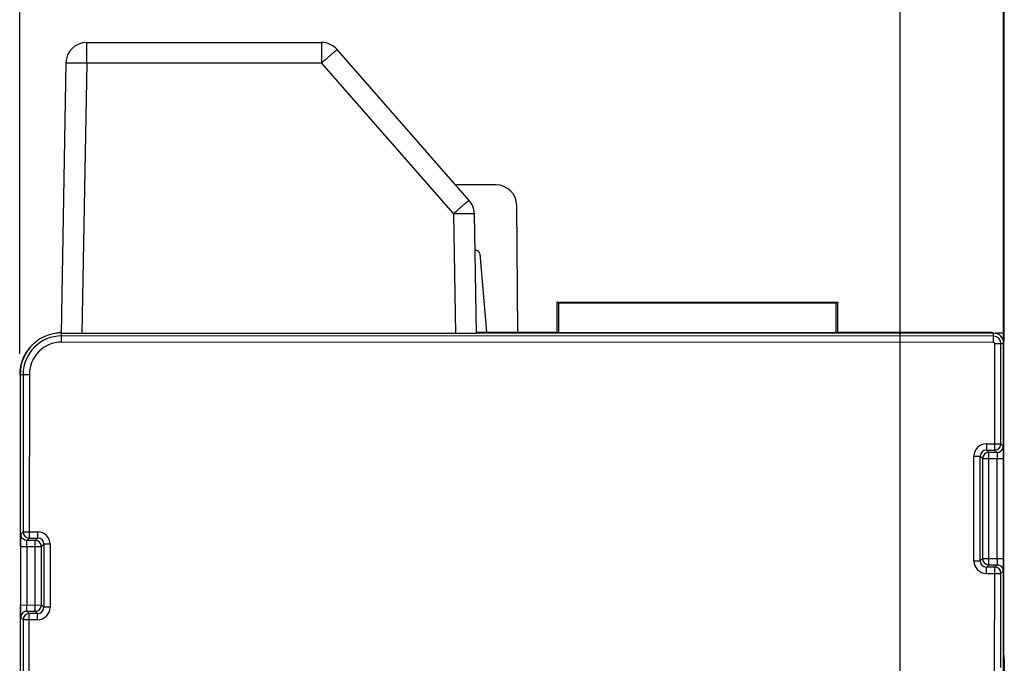
# Model space of a CAD drawing. Units: millimetres. Extents: x 235 to 440, y -153 to -5.
# Drawn here: x 284 to 331, y -67 to -36 of the extents above; entities that cross this region are included whole.
import ezdxf

# ---------------------------------------------------------------- set-up
doc = ezdxf.new("R2010")
doc.units = ezdxf.units.MM
doc.header["$MEASUREMENT"] = 0
doc.layers.add('Capa 1', color=7, linetype='Continuous', lineweight=0)

# ---------------------------------------------------------------- blocks, each defined once
blk = doc.blocks.new('Block_2')
at = {"layer": 'Capa 1', "color": 8, "lineweight": 25, "true_color": 0x808181}
for p, q in [((326.175, -76.291), (326.192, -16.095)), ((331.176, -73.736), (331.192, -16.097))]:
    blk.add_line(p, q, dxfattribs=at)
blk = doc.blocks.new('Block_6')
at = {"layer": 'Capa 1', "color": 250, "lineweight": 25, "true_color": 0x1e1e1c}
blk.add_line((331.161, -71.185), (331.161, -8.84), dxfattribs=at)
blk = doc.blocks.new('Block_7')
at = {"layer": 'Capa 1', "color": 250, "lineweight": 25, "true_color": 0x1e1e1c}
blk.add_line((326.175, -76.291), (326.192, -16.095), dxfattribs=at)
blk = doc.blocks.new('Block_8')
at = {"layer": 'Capa 1', "color": 250, "lineweight": 25, "true_color": 0x1e1e1c}
for p, q in [((283.761, -52.386), (283.769, -23.672)), ((326.175, -76.291), (326.19, -23.684))]:
    blk.add_line(p, q, dxfattribs=at)

msp = doc.modelspace()

# ---------------------------------------------------------------- linework, layer by layer
at = {"layer": 'Capa 1', "color": 18, "lineweight": 25, "true_color": 0x010101}
for p, q in [((286.988, -38.368), (286.988, -37.385)), ((286.988, -37.385), (298.307, -37.385)), ((298.307, -37.385), (298.307, -38.368)), ((305.413, -44.988), (299.06, -37.727)), ((285.988, -38.368), (285.761, -51.385)), ((286.988, -38.368), (286.761, -51.385)), ((286.988, -38.368), (298.307, -38.368)), ((304.661, -45.629), (298.307, -38.368)), ((306.707, -44.243), (304.761, -44.243)), ((307.761, -51.345), (307.707, -45.234)), ((304.661, -45.629), (304.761, -51.385)), ((305.66, -45.629), (305.761, -51.385)), ((305.691, -47.385), (305.735, -47.387)), ((305.927, -47.569), (306.257, -51.345)), ((309.661, -51.345), (309.661, -49.885)), ((309.661, -49.885), (323.161, -49.885)), ((309.72, -49.945), (309.661, -49.885)), ((309.72, -49.945), (309.72, -51.353)), ((323.101, -49.945), (309.72, -49.945)), ((323.161, -49.885), (323.101, -49.945)), ((323.101, -51.353), (323.101, -49.945)), ((323.161, -49.885), (323.161, -51.345)), ((285.761, -51.385), (305.761, -51.385)), ((285.782, -51.817), (285.782, -51.385)), ((330.682, -51.53), (285.782, -51.518)), ((305.761, -51.345), (309.661, -51.345)), ((330.682, -51.386), (305.761, -51.379)), ((309.661, -51.345), (309.72, -51.353)), ((309.72, -51.353), (323.101, -51.353)), ((323.161, -51.345), (323.101, -51.353)), ((323.161, -51.345), (330.517, -51.345)), ((330.517, -51.345), (330.646, -51.381)), ((330.682, -51.83), (330.682, -51.386)), ((331.161, -51.385), (330.795, -51.385)), ((331.161, -51.751), (331.161, -51.385)), ((330.682, -51.83), (285.782, -51.817)), ((330.737, -57.017), (330.738, -51.886)), ((330.738, -51.886), (331.182, -51.886)), ((331.037, -56.717), (331.038, -51.886)), ((331.181, -57.43), (331.182, -51.886)), ((283.782, -53.373), (283.779, -61.667)), ((283.782, -53.373), (284.226, -53.373)), ((283.926, -53.373), (283.924, -60.954)), ((284.226, -53.373), (284.223, -61.254)), ((330.337, -56.717), (330.336, -57.017)), ((330.337, -56.717), (331.037, -56.717)), ((331.037, -56.717), (331.149, -56.83)), ((329.735, -62.355), (329.736, -57.316)), ((329.736, -57.316), (330.036, -57.316)), ((330.035, -62.355), (330.036, -57.316)), ((330.036, -57.316), (330.149, -57.429)), ((330.336, -57.017), (330.737, -57.017)), ((330.336, -57.017), (330.449, -57.129)), ((330.448, -62.542), (330.449, -57.129)), ((330.849, -57.13), (330.449, -57.129)), ((330.737, -57.017), (330.849, -57.13)), ((330.149, -57.429), (330.148, -62.242)), ((330.149, -57.429), (331.159, -57.43)), ((330.858, -62.242), (330.86, -57.429)), ((331.158, -62.242), (331.159, -57.43)), ((283.811, -61.067), (283.924, -60.954)), ((283.924, -60.954), (284.624, -60.954)), ((284.624, -60.954), (284.624, -61.254)), ((283.8, -61.667), (283.8, -64.479)), ((283.8, -61.667), (284.811, -61.667)), ((284.1, -61.667), (284.1, -64.479)), ((284.111, -61.367), (284.223, -61.254)), ((284.511, -61.367), (284.111, -61.367)), ((284.223, -61.254), (284.624, -61.254)), ((284.51, -64.779), (284.511, -61.367)), ((284.511, -61.367), (284.624, -61.254)), ((284.81, -64.48), (284.811, -61.667)), ((284.811, -61.667), (284.923, -61.554)), ((284.923, -61.554), (284.923, -64.592)), ((285.223, -61.554), (284.923, -61.554)), ((285.223, -61.554), (285.223, -64.592)), ((329.735, -62.355), (330.035, -62.355)), ((330.148, -62.242), (330.035, -62.355)), ((330.148, -62.242), (331.158, -62.242)), ((330.448, -62.542), (330.335, -62.655)), ((330.448, -62.542), (330.848, -62.542)), ((330.848, -62.542), (330.735, -62.655)), ((331.178, -66.886), (331.179, -62.242)), ((330.735, -62.655), (330.335, -62.655)), ((330.335, -62.955), (330.335, -62.655)), ((330.335, -62.955), (331.035, -62.955)), ((330.734, -67.791), (330.735, -62.655)), ((331.034, -67.491), (331.035, -62.955)), ((331.148, -62.842), (331.035, -62.955)), ((283.779, -64.479), (283.776, -72.123)), ((283.8, -64.479), (284.81, -64.48)), ((284.923, -64.592), (284.81, -64.48)), ((284.222, -64.892), (284.11, -64.779)), ((284.11, -64.779), (284.51, -64.779)), ((284.221, -72.123), (284.222, -64.892)), ((284.623, -64.892), (284.222, -64.892)), ((284.623, -64.892), (284.51, -64.779)), ((284.623, -65.192), (284.623, -64.892)), ((285.223, -64.592), (284.923, -64.592)), ((283.922, -65.192), (283.81, -65.079)), ((283.922, -65.192), (283.921, -72.123)), ((284.623, -65.192), (283.922, -65.192)), ((331.196, -66.904), (331.178, -66.886)), ((331.199, -67.086), (331.196, -66.904)), ((331.199, -67.086), (331.199, -67.656))]:
    msp.add_line(p, q, dxfattribs=at)
for points in [[(286.988, -37.385), (286.442, -37.385), (285.998, -37.823), (285.988, -38.368)], [(299.06, -37.727), (298.87, -37.51), (298.595, -37.385), (298.307, -37.385)], [(307.707, -45.234), (307.702, -44.685), (307.256, -44.243), (306.707, -44.243)], [(305.66, -45.629), (305.656, -45.393), (305.569, -45.166), (305.413, -44.988)], [(305.927, -47.569), (305.918, -47.469), (305.836, -47.39), (305.735, -47.387)], [(285.782, -51.373), (284.678, -51.373), (283.782, -52.268), (283.782, -53.373)], [(285.782, -51.518), (284.757, -51.517), (283.926, -52.348), (283.926, -53.373)], [(285.785, -51.349), (285.675, -51.356), (285.565, -51.372), (285.457, -51.396)], [(330.651, -51.364), (330.607, -51.352), (330.562, -51.346), (330.517, -51.345)], [(331.182, -51.886), (331.182, -51.61), (330.958, -51.386), (330.682, -51.386)], [(331.038, -51.886), (331.038, -51.689), (330.879, -51.53), (330.682, -51.53)], [(284.575, -51.775), (284.063, -52.152), (283.761, -52.75), (283.761, -53.386)], [(285.782, -51.817), (284.923, -51.817), (284.226, -52.514), (284.226, -53.373)], [(330.738, -51.886), (330.738, -51.855), (330.713, -51.83), (330.682, -51.83)], [(330.737, -57.017), (330.902, -57.017), (331.037, -56.882), (331.037, -56.717)], [(331.145, -56.882), (331.148, -56.865), (331.149, -56.847), (331.149, -56.83)], [(330.449, -57.129), (330.284, -57.129), (330.149, -57.264), (330.149, -57.429)], [(331.159, -57.322), (331.159, -57.232), (331.158, -57.143), (331.157, -57.053)], [(331.159, -57.43), (331.159, -57.394), (331.159, -57.358), (331.159, -57.322)], [(283.811, -61.067), (283.811, -61.084), (283.812, -61.101), (283.815, -61.119)], [(283.924, -60.954), (283.924, -61.12), (284.058, -61.254), (284.223, -61.254)], [(283.801, -61.559), (283.8, -61.595), (283.8, -61.631), (283.8, -61.667)], [(283.803, -61.29), (283.802, -61.38), (283.801, -61.469), (283.801, -61.559)], [(284.811, -61.667), (284.811, -61.501), (284.676, -61.367), (284.511, -61.367)], [(330.148, -62.242), (330.148, -62.408), (330.282, -62.542), (330.448, -62.542)], [(331.156, -62.619), (331.157, -62.529), (331.158, -62.439), (331.158, -62.35)], [(331.158, -62.35), (331.158, -62.314), (331.158, -62.278), (331.158, -62.242)], [(331.035, -62.955), (331.035, -62.789), (330.901, -62.655), (330.735, -62.655)], [(331.148, -62.842), (331.148, -62.825), (331.146, -62.807), (331.143, -62.79)], [(283.8, -64.479), (283.8, -64.515), (283.8, -64.551), (283.8, -64.587)], [(284.51, -64.779), (284.676, -64.779), (284.81, -64.645), (284.81, -64.48)], [(283.8, -64.587), (283.8, -64.677), (283.801, -64.766), (283.802, -64.856)], [(284.222, -64.892), (284.057, -64.892), (283.923, -65.026), (283.922, -65.192)], [(283.814, -65.027), (283.811, -65.044), (283.81, -65.062), (283.81, -65.079)]]:
    msp.add_open_spline(points, degree=3, dxfattribs=at)
for points, knots in [([(298.307, -38.368), (298.356, -38.326), (298.404, -38.283), (298.453, -38.241), (298.5, -38.2), (298.546, -38.16), (298.593, -38.119), (298.615, -38.1), (298.637, -38.081), (298.66, -38.062), (298.681, -38.044), (298.702, -38.026), (298.723, -38.007), (298.742, -37.991), (298.762, -37.974), (298.782, -37.957), (298.8, -37.941), (298.818, -37.926), (298.836, -37.91), (298.853, -37.896), (298.869, -37.882), (298.886, -37.868), (298.9, -37.856), (298.915, -37.843), (298.93, -37.831), (298.943, -37.82), (298.955, -37.81), (298.968, -37.799), (298.974, -37.794), (298.979, -37.79), (298.985, -37.785), (298.99, -37.781), (298.995, -37.777), (299, -37.773), (299.004, -37.769), (299.009, -37.765), (299.013, -37.762), (299.017, -37.758), (299.021, -37.755), (299.025, -37.752), (299.029, -37.749), (299.032, -37.747), (299.035, -37.744), (299.038, -37.742), (299.041, -37.74), (299.044, -37.737), (299.046, -37.736), (299.048, -37.734), (299.05, -37.732), (299.051, -37.732), (299.052, -37.731), (299.053, -37.731), (299.054, -37.73), (299.055, -37.73), (299.055, -37.729), (299.056, -37.729), (299.056, -37.728), (299.057, -37.728), (299.057, -37.728), (299.058, -37.727), (299.058, -37.727), (299.059, -37.727), (299.059, -37.727), (299.059, -37.727), (299.059, -37.727), (299.06, -37.727), (299.06, -37.727)], [0, 0, 0, 0, 1, 1, 1, 2, 2, 2, 3, 3, 3, 4, 4, 4, 5, 5, 5, 6, 6, 6, 7, 7, 7, 8, 8, 8, 9, 9, 9, 10, 10, 10, 11, 11, 11, 12, 12, 12, 13, 13, 13, 14, 14, 14, 15, 15, 15, 16, 16, 16, 17, 17, 17, 18, 18, 18, 19, 19, 19, 20, 20, 20, 21, 21, 21, 22, 22, 22, 22]), ([(285.988, -38.368), (285.988, -38.368), (285.988, -38.368), (285.988, -38.368), (285.989, -38.367), (285.989, -38.367), (285.989, -38.367), (285.99, -38.367), (285.992, -38.367), (285.993, -38.366), (285.995, -38.366), (285.997, -38.366), (285.999, -38.366), (286.002, -38.365), (286.005, -38.365), (286.007, -38.365), (286.011, -38.365), (286.015, -38.364), (286.018, -38.364), (286.022, -38.364), (286.027, -38.364), (286.031, -38.364), (286.036, -38.363), (286.041, -38.363), (286.047, -38.363), (286.053, -38.363), (286.058, -38.363), (286.064, -38.363), (286.071, -38.362), (286.078, -38.362), (286.084, -38.362), (286.092, -38.362), (286.099, -38.362), (286.106, -38.362), (286.123, -38.362), (286.14, -38.361), (286.157, -38.361), (286.176, -38.361), (286.196, -38.361), (286.215, -38.361), (286.237, -38.361), (286.259, -38.361), (286.281, -38.361), (286.305, -38.361), (286.33, -38.361), (286.354, -38.361), (286.38, -38.361), (286.406, -38.361), (286.433, -38.361), (286.461, -38.361), (286.489, -38.362), (286.517, -38.362), (286.546, -38.362), (286.576, -38.362), (286.605, -38.363), (286.668, -38.363), (286.73, -38.364), (286.793, -38.365), (286.858, -38.366), (286.923, -38.367), (286.988, -38.368)], [0, 0, 0, 0, 1, 1, 1, 2, 2, 2, 3, 3, 3, 4, 4, 4, 5, 5, 5, 6, 6, 6, 7, 7, 7, 8, 8, 8, 9, 9, 9, 10, 10, 10, 11, 11, 11, 12, 12, 12, 13, 13, 13, 14, 14, 14, 15, 15, 15, 16, 16, 16, 17, 17, 17, 18, 18, 18, 19, 19, 19, 20, 20, 20, 20]), ([(305.413, -44.988), (305.413, -44.988), (305.413, -44.988), (305.413, -44.988), (305.412, -44.988), (305.412, -44.988), (305.412, -44.988), (305.411, -44.989), (305.411, -44.989), (305.41, -44.989), (305.41, -44.989), (305.409, -44.99), (305.409, -44.99), (305.408, -44.991), (305.407, -44.991), (305.407, -44.992), (305.406, -44.992), (305.405, -44.993), (305.404, -44.994), (305.402, -44.995), (305.399, -44.997), (305.397, -44.999), (305.394, -45.001), (305.392, -45.003), (305.389, -45.005), (305.385, -45.008), (305.382, -45.01), (305.379, -45.013), (305.375, -45.016), (305.371, -45.019), (305.367, -45.023), (305.362, -45.026), (305.358, -45.03), (305.353, -45.034), (305.348, -45.038), (305.343, -45.042), (305.338, -45.046), (305.333, -45.051), (305.327, -45.055), (305.321, -45.06), (305.309, -45.071), (305.296, -45.081), (305.283, -45.092), (305.269, -45.104), (305.254, -45.117), (305.239, -45.129), (305.223, -45.143), (305.206, -45.157), (305.19, -45.171), (305.171, -45.187), (305.153, -45.202), (305.135, -45.218), (305.115, -45.235), (305.096, -45.252), (305.076, -45.269), (305.055, -45.287), (305.034, -45.305), (305.013, -45.323), (304.991, -45.342), (304.969, -45.361), (304.947, -45.38), (304.9, -45.421), (304.853, -45.461), (304.806, -45.502), (304.758, -45.544), (304.709, -45.587), (304.661, -45.629)], [0, 0, 0, 0, 1, 1, 1, 2, 2, 2, 3, 3, 3, 4, 4, 4, 5, 5, 5, 6, 6, 6, 7, 7, 7, 8, 8, 8, 9, 9, 9, 10, 10, 10, 11, 11, 11, 12, 12, 12, 13, 13, 13, 14, 14, 14, 15, 15, 15, 16, 16, 16, 17, 17, 17, 18, 18, 18, 19, 19, 19, 20, 20, 20, 21, 21, 21, 22, 22, 22, 22]), ([(304.661, -45.629), (304.726, -45.628), (304.791, -45.627), (304.856, -45.626), (304.918, -45.625), (304.981, -45.624), (305.043, -45.624), (305.073, -45.623), (305.102, -45.623), (305.132, -45.623), (305.16, -45.623), (305.188, -45.622), (305.216, -45.622), (305.242, -45.622), (305.268, -45.622), (305.295, -45.622), (305.319, -45.622), (305.343, -45.622), (305.367, -45.622), (305.389, -45.622), (305.411, -45.622), (305.433, -45.622), (305.453, -45.622), (305.472, -45.622), (305.492, -45.622), (305.509, -45.622), (305.525, -45.623), (305.542, -45.623), (305.55, -45.623), (305.557, -45.623), (305.564, -45.623), (305.571, -45.623), (305.578, -45.624), (305.584, -45.624), (305.59, -45.624), (305.596, -45.624), (305.602, -45.624), (305.607, -45.624), (305.612, -45.625), (305.617, -45.625), (305.622, -45.625), (305.626, -45.625), (305.63, -45.625), (305.634, -45.626), (305.638, -45.626), (305.641, -45.626), (305.644, -45.626), (305.647, -45.626), (305.65, -45.627), (305.652, -45.627), (305.654, -45.627), (305.656, -45.627), (305.657, -45.628), (305.658, -45.628), (305.659, -45.628), (305.659, -45.628), (305.66, -45.628), (305.66, -45.629), (305.66, -45.629), (305.66, -45.629), (305.66, -45.629)], [0, 0, 0, 0, 1, 1, 1, 2, 2, 2, 3, 3, 3, 4, 4, 4, 5, 5, 5, 6, 6, 6, 7, 7, 7, 8, 8, 8, 9, 9, 9, 10, 10, 10, 11, 11, 11, 12, 12, 12, 13, 13, 13, 14, 14, 14, 15, 15, 15, 16, 16, 16, 17, 17, 17, 18, 18, 18, 19, 19, 19, 20, 20, 20, 20]), ([(330.337, -56.717), (330.005, -56.717), (329.737, -56.985), (329.736, -57.316), (329.736, -57.316), (329.736, -57.316), (329.736, -57.316)], [0, 0, 0, 0, 1, 1, 1, 2, 2, 2, 2]), ([(330.849, -57.13), (330.918, -57.13), (330.988, -57.105), (331.042, -57.059), (331.096, -57.014), (331.133, -56.949), (331.145, -56.882)], [0, 0, 0, 0, 1, 1, 1, 2, 2, 2, 2]), ([(331.157, -57.053), (331.157, -57.022), (331.156, -56.992), (331.156, -56.961), (331.155, -56.937), (331.155, -56.914), (331.154, -56.891), (331.153, -56.882), (331.153, -56.874), (331.153, -56.865), (331.152, -56.859), (331.152, -56.852), (331.152, -56.846), (331.151, -56.842), (331.151, -56.839), (331.15, -56.834), (331.15, -56.833), (331.15, -56.831), (331.149, -56.83)], [0, 0, 0, 0, 1, 1, 1, 2, 2, 2, 3, 3, 3, 4, 4, 4, 5, 5, 5, 6, 6, 6, 6]), ([(330.336, -57.017), (330.171, -57.016), (330.037, -57.151), (330.036, -57.316), (330.036, -57.316), (330.036, -57.316), (330.036, -57.316)], [0, 0, 0, 0, 1, 1, 1, 2, 2, 2, 2]), ([(330.849, -57.13), (330.851, -57.131), (330.851, -57.133), (330.851, -57.136), (330.851, -57.143), (330.853, -57.148), (330.853, -57.154), (330.854, -57.163), (330.855, -57.172), (330.855, -57.182), (330.855, -57.195), (330.856, -57.207), (330.857, -57.219), (330.857, -57.234), (330.858, -57.249), (330.858, -57.265), (330.858, -57.282), (330.859, -57.299), (330.859, -57.316), (330.859, -57.354), (330.86, -57.392), (330.86, -57.429)], [0, 0, 0, 0, 1, 1, 1, 2, 2, 2, 3, 3, 3, 4, 4, 4, 5, 5, 5, 6, 6, 6, 7, 7, 7, 7]), ([(283.811, -61.067), (283.81, -61.068), (283.81, -61.07), (283.81, -61.071), (283.81, -61.076), (283.809, -61.079), (283.809, -61.083), (283.808, -61.089), (283.808, -61.096), (283.807, -61.102), (283.807, -61.111), (283.807, -61.119), (283.806, -61.128), (283.805, -61.151), (283.805, -61.174), (283.804, -61.197), (283.804, -61.228), (283.803, -61.259), (283.803, -61.29)], [0, 0, 0, 0, 1, 1, 1, 2, 2, 2, 3, 3, 3, 4, 4, 4, 5, 5, 5, 6, 6, 6, 6]), ([(284.111, -61.367), (284.042, -61.367), (283.972, -61.342), (283.918, -61.297), (283.864, -61.251), (283.828, -61.186), (283.815, -61.119)], [0, 0, 0, 0, 1, 1, 1, 2, 2, 2, 2]), ([(285.223, -61.554), (285.224, -61.223), (284.955, -60.954), (284.624, -60.954), (284.624, -60.954), (284.624, -60.954), (284.624, -60.954)], [0, 0, 0, 0, 1, 1, 1, 2, 2, 2, 2]), ([(284.1, -61.667), (284.1, -61.629), (284.101, -61.591), (284.101, -61.553), (284.101, -61.536), (284.102, -61.519), (284.102, -61.501), (284.102, -61.486), (284.103, -61.471), (284.103, -61.456), (284.104, -61.444), (284.104, -61.432), (284.105, -61.419), (284.105, -61.409), (284.106, -61.4), (284.107, -61.391), (284.107, -61.385), (284.109, -61.38), (284.109, -61.373), (284.109, -61.371), (284.109, -61.368), (284.111, -61.367)], [0, 0, 0, 0, 1, 1, 1, 2, 2, 2, 3, 3, 3, 4, 4, 4, 5, 5, 5, 6, 6, 6, 7, 7, 7, 7]), ([(284.923, -61.554), (284.924, -61.388), (284.789, -61.254), (284.624, -61.254), (284.624, -61.254), (284.624, -61.254), (284.624, -61.254)], [0, 0, 0, 0, 1, 1, 1, 2, 2, 2, 2]), ([(329.735, -62.355), (329.735, -62.686), (330.003, -62.955), (330.335, -62.955), (330.335, -62.955), (330.335, -62.955), (330.335, -62.955)], [0, 0, 0, 0, 1, 1, 1, 2, 2, 2, 2]), ([(330.035, -62.355), (330.035, -62.52), (330.169, -62.655), (330.335, -62.655), (330.335, -62.655), (330.335, -62.655), (330.335, -62.655)], [0, 0, 0, 0, 1, 1, 1, 2, 2, 2, 2]), ([(330.858, -62.242), (330.858, -62.28), (330.858, -62.318), (330.857, -62.356), (330.857, -62.373), (330.857, -62.39), (330.856, -62.407), (330.856, -62.422), (330.856, -62.438), (330.855, -62.453), (330.855, -62.465), (330.854, -62.477), (330.854, -62.49), (330.853, -62.499), (330.853, -62.509), (330.852, -62.518), (330.851, -62.523), (330.85, -62.529), (330.85, -62.536), (330.85, -62.538), (330.85, -62.541), (330.848, -62.542)], [0, 0, 0, 0, 1, 1, 1, 2, 2, 2, 3, 3, 3, 4, 4, 4, 5, 5, 5, 6, 6, 6, 7, 7, 7, 7]), ([(330.848, -62.542), (330.916, -62.542), (330.987, -62.567), (331.04, -62.612), (331.094, -62.657), (331.131, -62.723), (331.143, -62.79)], [0, 0, 0, 0, 1, 1, 1, 2, 2, 2, 2]), ([(331.148, -62.842), (331.149, -62.841), (331.149, -62.839), (331.149, -62.837), (331.149, -62.833), (331.15, -62.829), (331.15, -62.826), (331.151, -62.819), (331.151, -62.813), (331.151, -62.807), (331.151, -62.798), (331.152, -62.79), (331.152, -62.781), (331.153, -62.758), (331.154, -62.735), (331.154, -62.711), (331.155, -62.681), (331.155, -62.65), (331.156, -62.619)], [0, 0, 0, 0, 1, 1, 1, 2, 2, 2, 3, 3, 3, 4, 4, 4, 5, 5, 5, 6, 6, 6, 6]), ([(284.11, -64.779), (284.108, -64.778), (284.108, -64.775), (284.108, -64.773), (284.108, -64.766), (284.107, -64.761), (284.106, -64.755), (284.105, -64.746), (284.104, -64.736), (284.104, -64.727), (284.104, -64.714), (284.103, -64.702), (284.102, -64.69), (284.102, -64.675), (284.102, -64.659), (284.101, -64.644), (284.101, -64.627), (284.101, -64.61), (284.1, -64.593), (284.1, -64.555), (284.1, -64.517), (284.1, -64.479)], [0, 0, 0, 0, 1, 1, 1, 2, 2, 2, 3, 3, 3, 4, 4, 4, 5, 5, 5, 6, 6, 6, 7, 7, 7, 7]), ([(283.802, -64.856), (283.802, -64.886), (283.803, -64.917), (283.803, -64.948), (283.804, -64.971), (283.804, -64.995), (283.805, -65.018), (283.806, -65.027), (283.806, -65.035), (283.806, -65.044), (283.807, -65.05), (283.807, -65.056), (283.807, -65.062), (283.808, -65.066), (283.809, -65.07), (283.809, -65.074), (283.809, -65.076), (283.809, -65.078), (283.81, -65.079)], [0, 0, 0, 0, 1, 1, 1, 2, 2, 2, 3, 3, 3, 4, 4, 4, 5, 5, 5, 6, 6, 6, 6]), ([(284.11, -64.779), (284.041, -64.779), (283.971, -64.804), (283.917, -64.849), (283.863, -64.894), (283.826, -64.96), (283.814, -65.027)], [0, 0, 0, 0, 1, 1, 1, 2, 2, 2, 2]), ([(284.623, -65.192), (284.954, -65.192), (285.222, -64.924), (285.223, -64.592), (285.223, -64.592), (285.223, -64.592), (285.223, -64.592)], [0, 0, 0, 0, 1, 1, 1, 2, 2, 2, 2]), ([(284.623, -64.892), (284.788, -64.892), (284.922, -64.758), (284.923, -64.593), (284.923, -64.593), (284.923, -64.592), (284.923, -64.592)], [0, 0, 0, 0, 1, 1, 1, 2, 2, 2, 2])]:
    msp.add_open_spline(points, degree=3, knots=knots, dxfattribs=at)

# ---------------------------------------------------------------- block references
at = {"layer": 'Capa 1'}
for name in ['Block_6', 'Block_7', 'Block_2', 'Block_8']:
    msp.add_blockref(name, (0, 0), dxfattribs=at)

doc.saveas('drawing.dxf')
